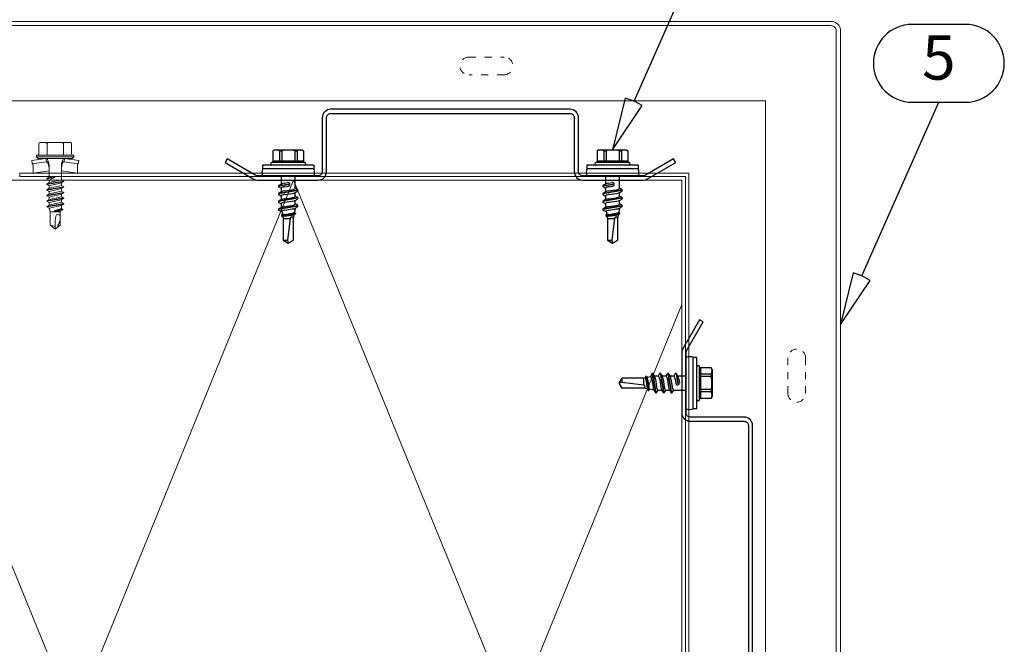
# Model space of a CAD drawing. Units: millimetres. Extents: x 0 to 12810, y 0 to 1485.
# Drawn here: x 3863 to 4141, y 774 to 950 of the extents above; entities that cross this region are included whole.
import ezdxf
from ezdxf.enums import TextEntityAlignment as Align

# ---------------------------------------------------------------- set-up
doc = ezdxf.new("R2010")
doc.units = ezdxf.units.MM
doc.linetypes.add('KEL', pattern=[2.25, 1, -1.25])
doc.linetypes.add('KL', pattern=[4, 2, -2])
for name, color, linetype in [('BOM_nr', 2, 'Continuous'), ('CLASSIC', 7, 'Continuous'), ('RANNILA', 1, 'Continuous'), ('Studs', 3, 'Continuous')]:
    doc.layers.add(name, color=color, linetype=linetype)
for name, color, linetype, lineweight in [('Screws', 7, 'Continuous', 15), ('SPAlayer', 6, 'Continuous', 20), ('views', 4, 'Continuous', 0)]:
    doc.layers.add(name, color=color, linetype=linetype, lineweight=lineweight)
doc.styles.add('arial', font='arial.ttf')

# ---------------------------------------------------------------- blocks, each defined once
blk = doc.blocks.new('231')
at = {"color": 0}
for p, q in [((-4.216, 8.642848), (-2.308, 8.642848)), ((-2.308, 8.642848), (0, 8.642848)), ((0, 8.642848), (2.308, 8.642848)), ((0, 8.642848), (2.308, 8.642848)), ((2.308, 8.642848), (4.216, 8.642848)), ((2.308, 8.642848), (4.216, 8.642848)), ((-4.616, 8.242848), (-4.616, 5.442848)), ((-2.308, 8.242848), (-2.308, 5.042848)), ((2.308, 8.242848), (2.308, 5.042848)), ((4.616, 8.242848), (4.616, 5.442848)), ((-2.639173, 4.142848), (-6.65, 3.579163)), ((-6.65, 3.579163), (-6.510827, 2.588895)), ((-2.5, 3.15258), (-6.510827, 2.588895)), ((-5.25, 5.042848), (-5.25, 4.541418)), ((-5.25, 5.042848), (0, 5.042848)), ((-5.25, 4.541418), (0, 4.541418)), ((-5.25, 4.541418), (-4.775, 4.142848)), ((-4.775, 4.142848), (0, 4.142848)), ((-2.639173, 4.142848), (0, 4.142848)), ((-2.639173, 4.142848), (-2.5, 3.15258)), ((-2.5, 3.15258), (-1.936902, 3.15258)), ((-2.3, 4.142848), (-1.811124, 2.809549)), ((0, 5.042848), (5.25, 5.042848)), ((0, 4.541418), (5.25, 4.541418)), ((0, 4.142848), (4.775, 4.142848)), ((0, 4.142848), (2.639173, 4.142848)), ((2.3, 4.142848), (1.811124, 2.809549)), ((1.936902, 3.15258), (2.5, 3.15258)), ((2.639173, 4.142848), (2.5, 3.15258)), ((2.5, 3.15258), (6.510827, 2.588895)), ((2.639173, 4.142848), (6.65, 3.579163)), ((5.25, 4.541418), (4.775, 4.142848)), ((5.25, 5.042848), (5.25, 4.541418)), ((6.65, 3.579163), (6.510827, 2.588895)), ((-6.25, 2.149809), (-6.25, 0)), ((-1.75, 0.632434), (-6.25, 0)), ((-6.25, 0), (-1.75, 0)), ((-1.990956, 2.725441), (-1.75, 1.358912)), ((-1.75, 2.465294), (-1.75, -1.096874)), ((1.990956, 2.725441), (1.75, 1.358912)), ((1.75, 2.465294), (1.75, -1.891874)), ((1.75, 0.632434), (6.25, 0)), ((1.75, 0), (6.25, 0)), ((6.25, 2.149809), (6.25, 0)), ((-1.75, -1.096874), (-2.4, -1.472152)), ((0, -1.144652), (-2.4, -1.472152)), ((0, -1.144652), (-2.4, -1.612152)), ((-2.4, -1.472152), (-2.4, -1.612152)), ((-2.4, -1.612152), (-1.75, -1.98743)), ((2.4, -2.267152), (-2.4, -3.062152)), ((2.4, -2.407152), (-2.4, -3.202152)), ((-1.75, -2.686874), (-2.4, -3.062152)), ((-1.75, -1.096874), (0, -1.144652)), ((0, -1.144652), (-1.75, -1.98743)), ((1.75, -1.891874), (-1.75, -2.686874)), ((-1.75, -1.98743), (-1.75, -2.686874)), ((1.75, -1.891874), (2.4, -2.267152)), ((2.4, -2.407152), (1.75, -2.78243)), ((2.4, -2.267152), (2.4, -2.407152)), ((-2.4, -3.062152), (-2.4, -3.202152)), ((-2.4, -3.202152), (-1.75, -3.57743)), ((2.4, -3.857152), (-2.4, -4.652152)), ((2.4, -3.997152), (-2.4, -4.792152)), ((-1.75, -4.276874), (-2.4, -4.652152)), ((-2.4, -4.652152), (-2.4, -4.792152)), ((-2.4, -4.792152), (-1.75, -5.16743)), ((2.4, -5.447152), (-2.4, -6.242152)), ((1.75, -2.78243), (-1.75, -3.57743)), ((1.75, -3.481874), (-1.75, -4.276874)), ((-1.75, -3.57743), (-1.75, -4.276874)), ((1.75, -4.37243), (-1.75, -5.16743)), ((1.75, -5.071874), (-1.75, -5.866874)), ((-1.75, -5.16743), (-1.75, -5.866874)), ((1.75, -2.78243), (1.75, -3.481874)), ((1.75, -3.481874), (2.4, -3.857152)), ((2.4, -3.997152), (1.75, -4.37243)), ((1.75, -4.37243), (1.75, -5.071874)), ((1.75, -5.071874), (2.4, -5.447152)), ((2.4, -3.857152), (2.4, -3.997152)), ((2.4, -5.447152), (2.4, -5.587152)), ((2.4, -5.587152), (-2.4, -6.382152)), ((-1.75, -5.866874), (-2.4, -6.242152)), ((-2.4, -6.242152), (-2.4, -6.382152)), ((-2.4, -6.382152), (-1.75, -6.75743)), ((2.4, -7.037152), (-2.4, -7.832152)), ((2.4, -7.177152), (-2.4, -7.972152)), ((-1.75, -7.456874), (-2.4, -7.832152)), ((-2.4, -7.832152), (-2.4, -7.972152)), ((-2.4, -7.972152), (-1.75, -8.34743)), ((1.75, -5.96243), (-1.75, -6.75743)), ((1.75, -6.661874), (-1.75, -7.456874)), ((-1.75, -6.75743), (-1.75, -7.456874)), ((1.75, -7.55243), (-1.75, -8.34743)), ((1.75, -8.251874), (-1.75, -9.046874)), ((2.4, -5.587152), (1.75, -5.96243)), ((1.75, -5.96243), (1.75, -6.661874)), ((1.75, -6.661874), (2.4, -7.037152)), ((2.4, -7.177152), (1.75, -7.55243)), ((1.75, -7.55243), (1.75, -8.251874)), ((1.75, -8.251874), (2.4, -8.627152)), ((2.4, -7.037152), (2.4, -7.177152)), ((2.4, -8.627152), (-2.4, -9.422152)), ((2.4, -8.767152), (-2.4, -9.562152)), ((-1.75, -9.046874), (-2.4, -9.422152)), ((-2.4, -9.422152), (-2.4, -9.562152)), ((-2.4, -9.562152), (-1.75, -9.93743)), ((-1.75, -8.34743), (-1.75, -9.046874)), ((1.75, -9.14243), (-1.75, -9.93743)), ((-1.75, -9.93743), (-1.4, -10.934502)), ((-1.4, -10.934502), (1.4, -10.934502)), ((-1.4, -10.934502), (-1.4, -14.682413)), ((1.75, -9.993918), (-0.276418, -10.677106)), ((2.123582, -10.209606), (-0.276418, -10.677106)), ((2.123582, -10.349606), (-0.276418, -10.677106)), ((-0.276418, -10.677106), (1.473582, -10.724883)), ((1.473582, -10.724883), (1.4, -10.934502)), ((1.4, -10.934502), (1.4, -14.682413)), ((2.123582, -10.349606), (1.473582, -10.724883)), ((2.4, -8.767152), (1.75, -9.14243)), ((1.75, -9.14243), (1.75, -9.993918)), ((1.75, -9.993918), (2.123582, -10.209606)), ((2.123582, -10.209606), (2.123582, -10.349606)), ((2.4, -8.627152), (2.4, -8.767152)), ((0.175736, -12.151042), (0, -13.282413)), ((0, -13.282413), (0, -15.857152)), ((0.37039, -11.804205), (0.175736, -12.151042)), ((0.6, -11.682413), (0.37039, -11.804205)), ((-1.4, -14.682413), (0, -15.857152)), ((1.4, -14.682413), (0, -15.857152))]:
    blk.add_line(p, q, dxfattribs=at)
for centre, radius, start, end in [((-4.216, 8.242848), 0.4, 90, 180), ((-2.708, 8.242848), 0.4, 0, 90), ((-1.908, 8.242848), 0.4, 90, 180), ((1.908, 8.242848), 0.4, 0, 90), ((2.708, 8.242848), 0.4, 90, 180), ((4.216, 8.242848), 0.4, 0, 90), ((-5.016, 5.442848), 0.4, 270, 0), ((-2.5, 2.635683), 0.516897, 10, 90), ((-2.75, 2.465294), 1, 0, 20.136303), ((2.75, 2.465294), 1, 159.863697, 180), ((2.5, 2.635683), 0.516897, 90, 170), ((5.016, 5.442848), 0.4, 180, 270), ((-6.75, 2.149809), 0.5, 0, 61.422555), ((6.75, 2.149809), 0.5, 118.577445, 180), ((0.6, -12.682413), 1, 36.869898, 90), ((19.628005, -21.512834), 20, 155.699579, 162.063843), ((-5.867972, -34.176956), 20, 72.938466, 77.091273)]:
    blk.add_arc(centre, radius, start, end, dxfattribs=at)
blk = doc.blocks.new('External_corner')
at = {"layer": 'SPAlayer', "color": 2}
for points in [[(3546.8, 707.8), (3546.8, 906.8), (3357.8, 906.8), (3357.8, 905.8), (3545.8, 905.8), (3545.8, 707.8), (3546.8, 707.8)], [(3065.33, 752.8), (3544.8, 752.8), (3544.8, 904.8), (3065.33, 904.8)]]:
    blk.add_lwpolyline(points, dxfattribs=at)
at = {"layer": 'SPAlayer'}
blk.add_lwpolyline([(3065.33, 899.36), (3125.11, 752.8), (3187.11, 904.8), (3249.11, 752.8), (3311.11, 904.8), (3373.11, 752.8), (3435.11, 904.8), (3497.11, 752.8), (3544.8, 869.71)], dxfattribs=at)
at = {"layer": 'SPAlayer', "rotation": 0.008087085049575329}
blk.add_blockref('231', (3367.8, 906.8), dxfattribs=at)
blk = doc.blocks.new('SL2-S-S14-5.5x22')
at = {"layer": 'CLASSIC'}
for p, q in [((0, 7.25), (0, -7.25)), ((0, 7.25), (1, 7.25)), ((1, 7.25), (1, -7.25)), ((3, 7.25), (3, -7.25)), ((-4.4, 3.83), (-4.1, 4.35)), ((-4.4, -3.83), (-4.4, 3.83)), ((-4.1, 4.35), (-1.05, 4.35)), ((-1.2, 4.35), (-1.2, -4.35)), ((-0.8, 4.6), (-0.8, -4.6)), ((-4.1, 2.5), (-1.2, 2.5)), ((-4.1, 1.83), (-4.1, 2.5)), ((-4.1, 1.83), (-1.2, 1.83)), ((5.49, 2), (3, 2)), ((5.84, -2.75), (5.45, 0.01)), ((6.5, 2), (5.49, 2)), ((6.05, -1), (5.9, 0.07)), ((6.91, 2.69), (6.5, 2)), ((6.5, 2), (6.55, 2)), ((7.26, -1.15), (6.95, 1)), ((7.02, 2.75), (7.14, 2.75)), ((7.02, 2.75), (7.93, -2.66)), ((7.12, 2.75), (8.05, -2.75)), ((7.27, 2.66), (7.23, 2.71)), ((8.7, 2), (7.69, 2)), ((8.25, -1), (7.94, 1.15)), ((9.11, 2.69), (8.7, 2)), ((8.7, 2), (8.75, 2)), ((9.46, -1.15), (9.15, 1)), ((9.22, 2.75), (9.34, 2.75)), ((9.22, 2.75), (10.13, -2.66)), ((9.32, 2.75), (10.25, -2.75)), ((9.47, 2.66), (9.43, 2.71)), ((10.95, 2), (9.89, 2)), ((10.45, -1), (10.14, 1.15)), ((11.31, 2.69), (10.9, 2)), ((11.66, -1.15), (11.35, 1)), ((11.42, 2.75), (11.54, 2.75)), ((11.42, 2.75), (12.33, -2.66)), ((11.52, 2.75), (12.45, -2.75)), ((11.67, 2.66), (11.63, 2.71)), ((12.1, 1.98), (13.3, 1.75)), ((12.65, -1), (12.34, 1.15)), ((13.3, 1.75), (13.52, 2.06)), ((13.86, -1.15), (13.55, 1)), ((13.61, 2.1), (13.64, 2.1)), ((13.61, 2.1), (14.23, -1.9)), ((13.71, 2.07), (14.33, -1.88)), ((13.89, 1.64), (15, 1.42)), ((14.36, -1.15), (14.05, 1)), ((14.95, 0.56), (21.18, -0.2)), ((15, 1.42), (21.18, 1.42)), ((15, -1.42), (15, 0.56)), ((22, 0), (21.18, 1.42)), ((21.18, -1.42), (22, 0)), ((21.18, -0.2), (22, 0)), ((-4.1, -2.5), (-4.1, -1.83)), ((-4.1, -1.83), (-1.2, -1.83)), ((-4.1, -2.5), (-1.2, -2.5)), ((3, -2), (5.31, -2)), ((5.06, -1.15), (4.9, -0.07)), ((5.72, -2.65), (5.35, -0.01)), ((5.73, -2.66), (5.77, -2.71)), ((5.86, -2.75), (5.98, -2.75)), ((6.09, -2.69), (6.5, -2)), ((6.45, -2), (6.5, -2)), ((6.5, -2), (7.51, -2)), ((7.93, -2.66), (7.97, -2.71)), ((8.06, -2.75), (8.18, -2.75)), ((8.29, -2.69), (8.7, -2)), ((8.65, -2), (8.7, -2)), ((8.7, -2), (9.71, -2)), ((10.13, -2.66), (10.17, -2.71)), ((10.26, -2.75), (10.38, -2.75)), ((10.49, -2.69), (10.9, -2)), ((10.85, -2), (10.9, -2)), ((10.9, -2), (11.91, -2)), ((12.33, -2.66), (12.37, -2.71)), ((12.46, -2.75), (12.58, -2.75)), ((12.69, -2.69), (13.03, -1.8)), ((13, -1.81), (13.96, -1.62)), ((14.17, -1.9), (14.29, -1.9)), ((14.38, -1.84), (14.53, -1.52)), ((14.53, -1.52), (15, -1.42)), ((15, -1.42), (21.18, -1.42)), ((21.18, -1.42), (21.18, -0.2)), ((-4.4, -3.83), (-4.1, -4.35)), ((-4.1, -4.35), (-1.05, -4.35)), ((0, -7.25), (1, -7.25))]:
    blk.add_line(p, q, dxfattribs=at)
for centre, radius, start, end in [((2, 4.85), 2.6, 67.4074, 112.5926), ((-2.33, 3.42), 2, 152.4515, 207.5485), ((-1.05, 4.6), 0.25, 270, 0), ((-0.4, 4.6), 0.4, 0, 180), ((3.69, 0), 8, 166.7765, 193.2235), ((-1.17, 2.9), 0.4, 265.8751, 338.1357), ((-1.31, 2.72), 0.9, 276.8268, 304.2853), ((5.4, 0), 0.5, 8, 188), ((5.4, 0), 0.05, 8, 188), ((6.55, 1.85), 0.15, 23.0167, 90), ((3.01, 0.34), 4, 9.4297, 23.0167), ((7.02, 2.62), 0.125, 90, 149), ((7.14, 2.62), 0.125, 40, 90), ((4.97, 0.73), 3, 8, 40), ((8.75, 1.85), 0.15, 23.0167, 90), ((5.21, 0.34), 4, 9.4297, 23.0167), ((9.22, 2.62), 0.125, 90, 149), ((9.34, 2.62), 0.125, 40, 90), ((7.17, 0.73), 3, 8, 40), ((10.95, 1.85), 0.15, 23.0167, 90), ((7.41, 0.34), 4, 9.4297, 23.0167), ((11.42, 2.62), 0.125, 90, 149), ((11.54, 2.62), 0.125, 40, 90), ((9.37, 0.73), 3, 8, 40), ((13.28, 1.65), 0.1, 19.5905, 79.1499), ((9.61, 0.34), 4, 9.4297, 19.5905), ((13.61, 2), 0.1, 90, 144.1499), ((13.64, 2), 0.1, 25.1157, 90), ((10.11, 0.34), 4, 9.4297, 25.1157), ((15.01, 0.99), 0.432, 90, 263), ((-2.33, -3.42), 2, 152.4515, 207.5485), ((-1.31, -2.72), 0.9, 55.7147, 83.1732), ((-1.17, -2.9), 0.4, 21.8643, 94.1249), ((8.03, -0.73), 3, 188, 220), ((5.86, -2.63), 0.125, 220, 270), ((5.98, -2.63), 0.125, 270, 329), ((9.99, -0.34), 4, 189.4297, 203.0167), ((6.45, -1.85), 0.15, 203.0167, 270), ((10.23, -0.73), 3, 188, 220), ((8.06, -2.63), 0.125, 220, 270), ((8.18, -2.63), 0.125, 270, 329), ((12.19, -0.34), 4, 189.4297, 203.0167), ((8.65, -1.85), 0.15, 203.0167, 270), ((12.43, -0.73), 3, 188, 220), ((10.26, -2.63), 0.125, 220, 270), ((10.38, -2.63), 0.125, 270, 329), ((14.39, -0.34), 4, 189.4297, 203.0167), ((10.85, -1.85), 0.15, 203.0167, 270), ((14.63, -0.73), 3, 188, 220), ((12.46, -2.63), 0.125, 220, 270), ((12.58, -2.63), 0.125, 270, 329), ((16.59, -0.34), 4, 189.4297, 199.9887), ((12.97, -1.66), 0.15, 199.9887, 280.8501), ((16.83, -0.73), 3, 188, 200.9577), ((14.17, -1.75), 0.15, 200.9577, 270), ((14.29, -1.8), 0.1, 270, 335.8501), ((17.33, -0.73), 3, 188, 193.6941), ((14.51, -1.42), 0.1, 193.6941, 280.8501), ((-1.05, -4.6), 0.25, 0, 90), ((-0.4, -4.6), 0.4, 180, 0), ((2, -4.85), 2.6, 247.4074, 292.5926)]:
    blk.add_arc(centre, radius, start, end, dxfattribs=at)
blk = doc.blocks.new('102_corner')
at = {"layer": 'views', "color": 4}
for points in [[(3864.74, 948.55), (3852.77, 948.55)], [(3876.47, 948.55), (3864.74, 948.55)], [(3852.77, 947.38), (3864.74, 947.38)], [(3864.74, 947.38), (3876.47, 947.38)], [(3864.74, 926.19), (3852.77, 926.19)], [(3876.47, 926.19), (3864.74, 926.19)], [(4069.8, 624.75), (4069.8, 926.19), (3876.47, 926.19)]]:
    blk.add_lwpolyline(points, dxfattribs=at)
blk.add_lwpolyline([(3876.47, 947.38), (4088.29, 947.38, -0.414214), (4089.79, 945.88), (4089.79, 626.25, -0.414214), (4088.29, 624.75), (4069.8, 624.75, 0.355102), (4067.36, 622.05), (4067.36, 604.75), (4068.56, 604.75), (4068.56, 622.05, -0.414214), (4070.06, 623.55), (4088.29, 623.55, 0.368929), (4090.96, 625.83), (4090.96, 946.3, 0.324939), (4088.71, 948.55), (3876.47, 948.55)], format="xyb", dxfattribs=at)
at = {"layer": 'views', "color": 4, "linetype": 'KEL', "ltscale": 2}
blk.add_lwpolyline([(3985.96, 938.52), (3995.96, 938.52, -1), (3995.96, 933.52), (3985.96, 933.52, -1)], format="xyb", close=True, dxfattribs=at)
at = {"layer": 'views', "color": 4, "linetype": 'KL'}
blk.add_lwpolyline([(4076.1, 843.55), (4076.1, 853.55, -1), (4081.1, 853.55), (4081.1, 843.55, -1)], format="xyb", close=True, dxfattribs=at)

msp = doc.modelspace()

# ---------------------------------------------------------------- linework, layer by layer
at = {"layer": 'RANNILA'}
for points in [[(4036.3, 927.12), (4033.83, 927.96), (4030.23, 913.4), (4038.59, 925.85), (4036.3, 927.12), (4040.35, 936.26), (4058.02, 976.15)], [(4100.68, 877.78), (4098.2, 878.62), (4094.6, 864.06), (4102.97, 876.51), (4100.68, 877.78), (4104.73, 886.92), (4122.4, 926.81)]]:
    msp.add_lwpolyline(points, dxfattribs=at)
msp.add_lwpolyline([(4129.9, 926.81, 1), (4129.9, 948.8), (4114.9, 948.8, 1), (4114.9, 926.81), (4122.4, 926.81)], format="xyb", close=True, dxfattribs=at)
at = {"layer": 'Studs', "color": 3}
msp.add_lwpolyline([(4038.62, 904.8, 0.131652), (4040.12, 905.2), (4048.09, 909.8), (4047.49, 910.84), (4039.52, 906.24, -0.131652), (4038.62, 906), (4021.83, 906, -0.414214), (4020.63, 907.2), (4020.63, 922.4, 0.414214), (4018.23, 924.8), (3950.63, 924.8, 0.414214), (3948.23, 922.4), (3948.23, 907.2, -0.414214), (3947.03, 906), (3930.23, 906, -0.131652), (3929.33, 906.24), (3921.37, 910.84), (3920.77, 909.8), (3928.73, 905.2, 0.131652), (3930.23, 904.8), (3947.03, 904.8, 0.414214), (3949.43, 907.2), (3949.43, 922.4, -0.414214), (3950.63, 923.6), (4018.23, 923.6, -0.414214), (4019.43, 922.4), (4019.43, 907.2, 0.414214), (4021.83, 904.8)], format="xyb", close=True, dxfattribs=at)
msp.add_lwpolyline([(4069.8, 767.91), (4069.8, 835.51, 0.414214), (4067.4, 837.91), (4052.2, 837.91, -0.414214), (4051, 839.11), (4051, 855.9, -0.131652), (4051.24, 856.8), (4055.84, 864.77), (4054.8, 865.37), (4050.21, 857.4, 0.131652), (4049.8, 855.9), (4049.8, 839.11, 0.414214), (4052.2, 836.71), (4067.4, 836.71, -0.414214), (4068.6, 835.51), (4068.6, 767.91, -0.414214)], format="xyb", dxfattribs=at)

# ---------------------------------------------------------------- block references
at = {"layer": 'Screws'}
for p, rotation in [((3938.63, 909), 270), ((4030.23, 909), 270), ((4054, 847.5), 180)]:
    msp.add_blockref('SL2-S-S14-5.5x22', p, dxfattribs=dict(at, rotation=rotation))
at = {"layer": 'SPAlayer'}
msp.add_blockref('External_corner', (505.01, 0), dxfattribs=at)
at = {"layer": 'views'}
msp.add_blockref('102_corner', (3.64, 1.05), dxfattribs=at)

# ---------------------------------------------------------------- texts
at = {"layer": 'BOM_nr', "color": 2, "style": 'arial'}
msp.add_text('5', height=12.5, dxfattribs=at).set_placement((4122.4, 937.81), align=Align.MIDDLE)

doc.saveas('drawing.dxf')
